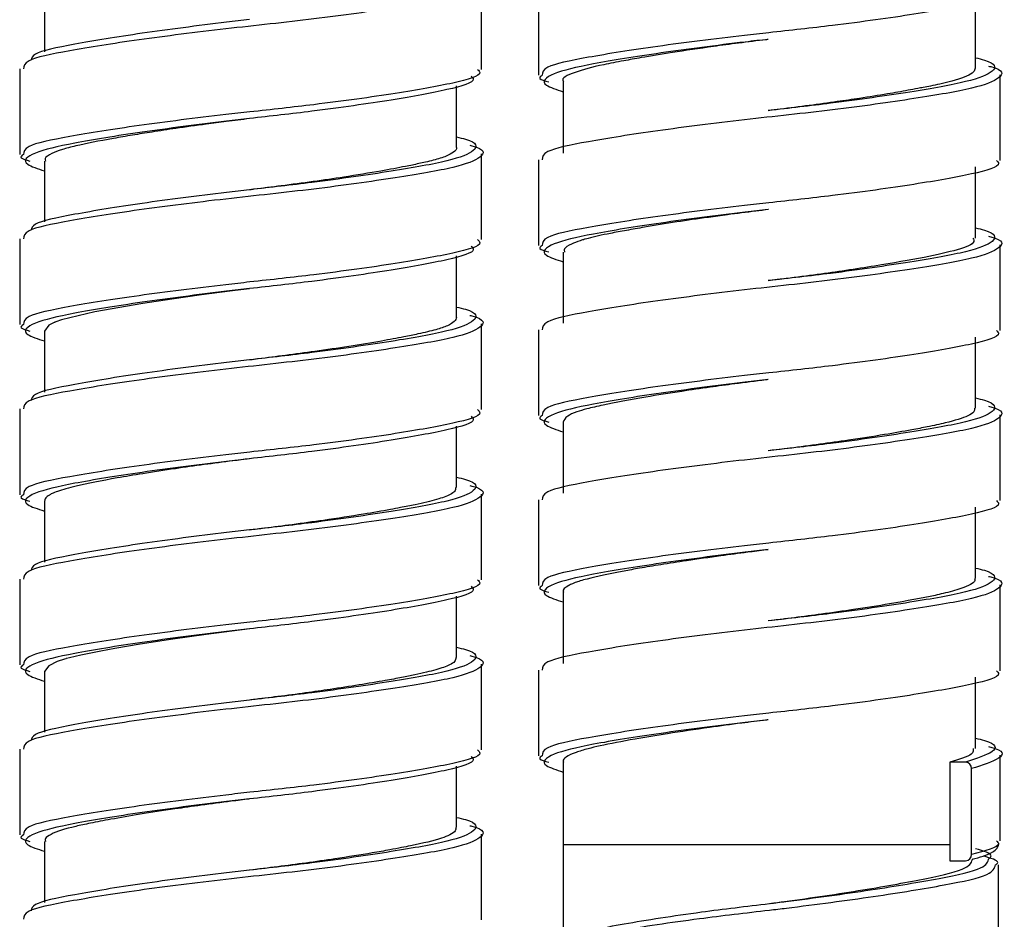
# Paper-space layout '_Left' of a CAD drawing. Units: millimetres. Extents: x 386 to 782, y -227 to 1095.
# Drawn here: x 583 to 613, y -151 to -124 of the extents above; entities that cross this region are included whole.
import ezdxf

# ---------------------------------------------------------------- set-up
doc = ezdxf.new("R2010")
doc.units = ezdxf.units.MM

psp = doc.layouts.new('_Left')

# ---------------------------------------------------------------- linework, layer by layer
at = {"color": 7, "linetype": 'Continuous', "lineweight": 25}
for p, q in [((596.791, -125.622), (596.791, -123.022)), ((583.541, -123.242), (583.541, -125.089)), ((598.523, -123.2), (598.523, -125.8)), ((611.773, -125.579), (611.773, -123.418)), ((589.762, -124.113), (589.76, -124.113)), ((582.791, -125.602), (582.791, -128.202)), ((599.273, -125.998), (599.273, -128.159)), ((612.523, -128.38), (612.523, -125.78)), ((596.041, -127.98), (596.041, -126.118)), ((605.494, -126.87), (605.492, -126.87)), ((596.791, -130.782), (596.791, -128.182)), ((598.523, -128.36), (598.523, -130.96)), ((583.541, -128.401), (583.541, -130.249)), ((611.773, -130.739), (611.773, -128.578)), ((589.762, -129.273), (589.76, -129.273)), ((582.791, -130.762), (582.791, -133.362)), ((612.523, -133.54), (612.523, -130.94)), ((596.041, -133.139), (596.041, -131.278)), ((599.273, -131.16), (599.273, -133.319)), ((605.494, -132.03), (605.492, -132.03)), ((596.791, -135.942), (596.791, -133.342)), ((583.541, -133.562), (583.541, -135.409)), ((598.523, -133.52), (598.523, -136.12)), ((611.773, -135.899), (611.773, -133.74)), ((589.762, -134.433), (589.76, -134.433)), ((582.791, -135.922), (582.791, -138.522)), ((612.523, -138.7), (612.523, -136.1)), ((596.041, -138.301), (596.041, -136.438)), ((599.273, -136.318), (599.273, -138.479)), ((605.494, -137.19), (605.492, -137.19)), ((596.791, -141.102), (596.791, -138.502)), ((583.541, -138.721), (583.541, -140.569)), ((598.523, -138.68), (598.523, -141.28)), ((611.773, -141.059), (611.773, -138.898)), ((589.762, -139.593), (589.76, -139.593)), ((582.791, -141.082), (582.791, -143.682)), ((599.273, -141.479), (599.273, -143.639)), ((612.523, -143.86), (612.523, -141.26)), ((596.041, -143.461), (596.041, -141.598)), ((605.494, -142.35), (605.492, -142.35)), ((583.541, -143.883), (583.541, -145.729)), ((596.791, -146.262), (596.791, -143.662)), ((598.523, -143.84), (598.523, -146.44)), ((611.773, -146.218), (611.773, -144.06)), ((589.762, -144.753), (589.76, -144.753)), ((582.791, -146.242), (582.791, -148.842)), ((612.523, -149.02), (612.523, -146.42)), ((596.041, -148.621), (596.041, -146.758)), ((599.273, -146.639), (599.273, -151.983)), ((611.479, -146.632), (610.997, -146.632)), ((610.997, -146.632), (610.997, -149.632)), ((611.654, -149.432), (611.654, -146.832)), ((596.791, -151.422), (596.791, -148.822)), ((583.541, -149.041), (583.541, -150.889)), ((599.273, -149.132), (610.997, -149.132)), ((610.997, -149.632), (611.479, -149.632)), ((612.473, -152.354), (612.473, -149.754)), ((589.762, -149.913), (589.76, -149.913))]:
    psp.add_line(p, q, dxfattribs=at)
at = {"color": 7, "linetype": 'Continuous', "lineweight": 25, "flags": 128}
for points in [[(589.764, -132.274), (589.241, -132.338), (588.305, -132.461), (587.404, -132.588), (586.521, -132.724), (585.074, -132.978), (584.061, -133.22), (583.888, -133.279), (583.869, -133.286), (583.859, -133.29), (583.857, -133.291), (583.856, -133.291), (583.855, -133.291), (583.855, -133.291), (583.855, -133.291), (583.855, -133.291), (583.855, -133.291), (583.855, -133.291), (583.855, -133.291), (583.855, -133.291), (583.855, -133.291), (583.854, -133.292), (583.852, -133.293), (583.837, -133.299), (583.773, -133.33), (583.679, -133.383), (583.541, -133.559), (583.542, -133.562)], [(589.771, -142.593), (588.45, -142.761), (587.433, -142.904), (586.446, -143.057), (585.672, -143.188), (585.251, -143.265), (584.645, -143.386), (584.298, -143.469), (584.212, -143.492), (584.207, -143.493), (584.207, -143.493), (584.207, -143.493), (584.207, -143.493), (584.207, -143.493), (584.207, -143.493), (584.207, -143.493), (584.207, -143.493), (584.207, -143.493), (584.206, -143.494), (584.206, -143.494), (584.204, -143.494), (584.2, -143.495), (584.192, -143.498), (584.153, -143.509), (583.929, -143.585), (583.672, -143.709), (583.541, -143.883)]]:
    psp.add_lwpolyline(points, dxfattribs=at)
at = {"color": 7, "linetype": 'Continuous', "lineweight": 25}
for centre, start, end in [((611.465, -146.82), 356.4646, 85.9627), ((611.465, -149.443), 274.0373, 3.5354)]:
    psp.add_arc(centre, 0.189, start, end, dxfattribs=at)
for points, knots in [([(596.439, -122.762), (596.462, -122.767), (596.919, -122.877), (596.864, -123.125), (596.097, -123.434), (594.269, -123.746), (591.794, -124.096), (588.996, -124.388), (586.317, -124.724), (584.208, -125.061), (582.938, -125.324), (582.914, -125.519), (582.904, -125.602)], [0, 0, 0, 0, 0.006003, 0.122045, 0.23505, 0.348055, 0.464096, 0.575445, 0.690456, 0.805467, 0.916816, 1, 1, 1, 1]), ([(612.41, -123.22), (612.443, -123.252), (612.589, -123.396), (611.76, -123.632), (610.02, -123.943), (607.748, -124.262), (606.158, -124.436), (605.506, -124.507)], [0, 0, 0, 0, 0.0721, 0.320074, 0.568047, 0.822684, 1, 1, 1, 1]), ([(589.76, -124.111), (589.528, -124.138), (588.405, -124.268), (586.411, -124.524), (584.377, -124.861), (583.19, -125.106), (583.155, -125.279), (583.142, -125.342)], [0, 0, 0, 0, 0.068968, 0.334093, 0.599217, 0.855886, 1, 1, 1, 1]), ([(605.492, -124.709), (605.26, -124.735), (604.136, -124.865), (602.154, -125.122), (600.07, -125.458), (598.845, -125.749), (598.533, -126.059), (599.069, -126.23), (599.273, -126.296)], [0, 0, 0, 0, 0.0535421, 0.2593655, 0.465189, 0.6644478, 0.8721182, 1, 1, 1, 1]), ([(605.489, -124.713), (605.471, -124.715), (605.173, -124.753), (604.611, -124.818), (603.642, -124.951), (602.627, -125.1), (601.736, -125.245), (601.048, -125.37), (600.281, -125.518), (599.565, -125.709), (599.187, -125.895), (599.287, -125.991), (599.293, -125.998)], [0, 0, 0, 0, 0.005499, 0.091848, 0.171996, 0.309628, 0.42547, 0.497646, 0.592691, 0.781814, 0.985179, 1, 1, 1, 1]), ([(611.773, -125.267), (611.87, -125.289), (612.408, -125.416), (612.411, -125.681), (611.644, -125.991), (609.874, -126.303), (607.683, -126.622), (606.132, -126.797), (605.492, -126.869)], [0, 0, 0, 0, 0.0450196, 0.2504247, 0.4504462, 0.6504676, 0.8558727, 1, 1, 1, 1]), ([(596.678, -125.622), (596.711, -125.655), (596.857, -125.798), (596.028, -126.034), (594.288, -126.346), (592.016, -126.664), (590.427, -126.838), (589.774, -126.909)], [0, 0, 0, 0, 0.0721, 0.320074, 0.568047, 0.822684, 1, 1, 1, 1]), ([(612.171, -125.519), (612.194, -125.525), (612.651, -125.634), (612.596, -125.882), (611.829, -126.191), (610.001, -126.503), (607.526, -126.854), (604.728, -127.145), (602.049, -127.482), (599.94, -127.818), (598.67, -128.082), (598.646, -128.277), (598.636, -128.36)], [0, 0, 0, 0, 0.006003, 0.122045, 0.23505, 0.348055, 0.464096, 0.575445, 0.690456, 0.805467, 0.916816, 1, 1, 1, 1]), ([(611.765, -125.579), (611.756, -125.619), (611.737, -125.703), (611.456, -125.868), (610.977, -126.009), (610.442, -126.121), (610.214, -126.163), (609.988, -126.207), (609.64, -126.273), (609.068, -126.373), (608.343, -126.488), (607.272, -126.646), (606.323, -126.769), (605.615, -126.858), (605.496, -126.873)], [0, 0, 0, 0, 0.090492, 0.186767, 0.378644, 0.426757, 0.461729, 0.486486, 0.52815, 0.609964, 0.709721, 0.783915, 0.963924, 1, 1, 1, 1]), ([(596.48, -125.821), (596.513, -125.854), (596.656, -125.998), (595.851, -126.234), (594.159, -126.546), (591.948, -126.865), (590.399, -127.039), (589.76, -127.111)], [0, 0, 0, 0, 0.073167, 0.320489, 0.567811, 0.82179, 1, 1, 1, 1]), ([(598.636, -125.8), (598.589, -125.832), (598.49, -125.901), (598.715, -125.965), (598.834, -125.998)], [0, 0, 0, 0, 0.4739748, 1, 1, 1, 1]), ([(589.765, -127.114), (589.528, -127.142), (589.085, -127.196), (588.331, -127.296), (587.569, -127.403), (586.827, -127.515), (586.196, -127.617), (585.356, -127.762), (584.619, -127.907), (584.051, -128.052), (583.728, -128.18), (583.541, -128.3), (583.566, -128.376), (583.574, -128.401)], [0, 0, 0, 0, 0.072485, 0.135622, 0.234307, 0.31558, 0.386364, 0.461748, 0.643058, 0.731643, 0.829414, 0.943331, 1, 1, 1, 1]), ([(596.439, -127.922), (596.462, -127.927), (596.919, -128.037), (596.864, -128.285), (596.097, -128.594), (594.269, -128.906), (591.794, -129.256), (588.996, -129.548), (586.317, -129.884), (584.208, -130.221), (582.938, -130.484), (582.914, -130.679), (582.904, -130.762)], [0, 0, 0, 0, 0.006003, 0.122045, 0.23505, 0.348055, 0.464096, 0.575445, 0.690456, 0.805467, 0.916816, 1, 1, 1, 1]), ([(596.031, -127.98), (596.034, -127.986), (596.057, -128.036), (595.962, -128.131), (595.738, -128.257), (595.425, -128.356), (595.121, -128.431), (594.846, -128.49), (594.419, -128.58), (593.689, -128.717), (592.458, -128.918), (591.111, -129.108), (590.127, -129.228), (589.81, -129.268), (589.768, -129.273)], [0, 0, 0, 0, 0.015087, 0.11142, 0.203775, 0.305858, 0.352791, 0.391256, 0.457302, 0.563142, 0.699984, 0.90296, 0.987209, 1, 1, 1, 1]), ([(582.904, -128.202), (582.857, -128.235), (582.758, -128.304), (582.983, -128.367), (583.102, -128.401)], [0, 0, 0, 0, 0.473975, 1, 1, 1, 1]), ([(612.41, -128.38), (612.443, -128.412), (612.589, -128.556), (611.76, -128.792), (610.02, -129.103), (607.748, -129.422), (606.158, -129.596), (605.506, -129.667)], [0, 0, 0, 0, 0.0721, 0.320074, 0.568047, 0.822684, 1, 1, 1, 1]), ([(589.76, -129.271), (589.528, -129.298), (588.405, -129.428), (586.411, -129.684), (584.377, -130.021), (583.19, -130.266), (583.155, -130.439), (583.142, -130.502)], [0, 0, 0, 0, 0.068968, 0.334093, 0.599217, 0.855886, 1, 1, 1, 1]), ([(605.492, -129.869), (605.26, -129.895), (604.136, -130.025), (602.154, -130.282), (600.07, -130.618), (598.845, -130.909), (598.533, -131.219), (599.069, -131.39), (599.273, -131.456)], [0, 0, 0, 0, 0.053542, 0.259366, 0.465189, 0.664448, 0.872118, 1, 1, 1, 1]), ([(605.495, -129.872), (605.368, -129.888), (604.952, -129.94), (604.34, -130.016), (603.533, -130.127), (602.667, -130.255), (601.841, -130.388), (601.183, -130.505), (600.583, -130.616), (600.187, -130.704), (599.97, -130.762), (599.94, -130.771), (599.938, -130.771), (599.938, -130.771), (599.938, -130.771), (599.938, -130.771), (599.938, -130.771), (599.938, -130.771), (599.938, -130.771), (599.937, -130.771), (599.937, -130.772), (599.934, -130.772), (599.93, -130.773), (599.913, -130.778), (599.862, -130.793), (599.712, -130.84), (599.479, -130.934), (599.28, -131.048), (599.306, -131.129), (599.315, -131.16)], [0, 0, 0, 0, 0.038918, 0.127543, 0.188688, 0.294324, 0.41258, 0.48601, 0.559249, 0.68249, 0.701444, 0.702655, 0.70273, 0.702768, 0.702773, 0.702776, 0.702778, 0.702781, 0.702808, 0.702861, 0.702968, 0.703401, 0.704295, 0.706189, 0.715187, 0.74001, 0.816928, 0.930165, 1, 1, 1, 1]), ([(611.773, -130.427), (611.87, -130.449), (612.408, -130.576), (612.411, -130.841), (611.644, -131.151), (609.874, -131.463), (607.683, -131.782), (606.132, -131.957), (605.492, -132.029)], [0, 0, 0, 0, 0.0450196, 0.2504247, 0.4504462, 0.6504676, 0.8558727, 1, 1, 1, 1]), ([(596.678, -130.782), (596.711, -130.815), (596.857, -130.958), (596.028, -131.194), (594.288, -131.506), (592.016, -131.824), (590.427, -131.998), (589.774, -132.069)], [0, 0, 0, 0, 0.0721, 0.320074, 0.568047, 0.822684, 1, 1, 1, 1]), ([(612.171, -130.679), (612.194, -130.685), (612.651, -130.794), (612.596, -131.042), (611.829, -131.351), (610.001, -131.663), (607.526, -132.014), (604.728, -132.305), (602.049, -132.642), (599.94, -132.978), (598.67, -133.242), (598.646, -133.437), (598.636, -133.52)], [0, 0, 0, 0, 0.006003, 0.122045, 0.23505, 0.348055, 0.464096, 0.575445, 0.690456, 0.805467, 0.916816, 1, 1, 1, 1]), ([(611.701, -130.739), (611.719, -130.774), (611.783, -130.895), (611.288, -131.094), (610.275, -131.321), (609.021, -131.542), (607.874, -131.718), (606.97, -131.847), (606.175, -131.948), (605.674, -132.009), (605.493, -132.031)], [0, 0, 0, 0, 0.076865, 0.268693, 0.457137, 0.655864, 0.755032, 0.8474, 0.944751, 1, 1, 1, 1]), ([(596.48, -130.981), (596.513, -131.014), (596.656, -131.158), (595.851, -131.394), (594.159, -131.706), (591.948, -132.025), (590.399, -132.199), (589.76, -132.271)], [0, 0, 0, 0, 0.0731666, 0.3204887, 0.5678108, 0.8217897, 1, 1, 1, 1]), ([(598.636, -130.96), (598.589, -130.992), (598.49, -131.061), (598.715, -131.125), (598.834, -131.158)], [0, 0, 0, 0, 0.473975, 1, 1, 1, 1]), ([(596.439, -133.082), (596.462, -133.087), (596.919, -133.197), (596.864, -133.445), (596.097, -133.754), (594.269, -134.066), (591.794, -134.416), (588.996, -134.708), (586.317, -135.044), (584.208, -135.381), (582.938, -135.644), (582.914, -135.839), (582.904, -135.922)], [0, 0, 0, 0, 0.006003, 0.122045, 0.23505, 0.348055, 0.464096, 0.575445, 0.690456, 0.805467, 0.916816, 1, 1, 1, 1]), ([(596.04, -133.139), (596.026, -133.182), (595.999, -133.267), (595.778, -133.4), (595.419, -133.521), (594.955, -133.629), (594.397, -133.745), (593.717, -133.871), (592.81, -134.021), (591.812, -134.168), (590.884, -134.295), (590.216, -134.377), (589.859, -134.423), (589.775, -134.434)], [0, 0, 0, 0, 0.0976229, 0.1907635, 0.288864, 0.3959318, 0.4645612, 0.5602667, 0.6826346, 0.7965551, 0.8902046, 0.9740502, 1, 1, 1, 1]), ([(582.904, -133.362), (582.857, -133.395), (582.758, -133.464), (582.983, -133.527), (583.102, -133.561)], [0, 0, 0, 0, 0.473975, 1, 1, 1, 1]), ([(612.41, -133.54), (612.443, -133.572), (612.589, -133.716), (611.76, -133.952), (610.02, -134.263), (607.748, -134.582), (606.158, -134.756), (605.506, -134.827)], [0, 0, 0, 0, 0.0721, 0.320074, 0.568047, 0.822684, 1, 1, 1, 1]), ([(589.76, -134.431), (589.528, -134.458), (588.405, -134.588), (586.411, -134.844), (584.377, -135.181), (583.19, -135.426), (583.155, -135.599), (583.142, -135.662)], [0, 0, 0, 0, 0.068968, 0.334093, 0.599217, 0.855886, 1, 1, 1, 1]), ([(605.492, -135.029), (605.26, -135.055), (604.136, -135.185), (602.154, -135.442), (600.07, -135.778), (598.845, -136.069), (598.533, -136.379), (599.069, -136.55), (599.273, -136.616)], [0, 0, 0, 0, 0.053542, 0.259366, 0.465189, 0.664448, 0.872118, 1, 1, 1, 1]), ([(605.482, -135.032), (605.461, -135.034), (605.127, -135.077), (604.53, -135.15), (603.675, -135.267), (602.751, -135.402), (601.592, -135.587), (600.629, -135.766), (600.005, -135.912), (599.644, -136.016), (599.344, -136.154), (599.301, -136.258), (599.276, -136.318)], [0, 0, 0, 0, 0.006608, 0.103402, 0.182052, 0.276353, 0.406444, 0.594724, 0.689924, 0.766354, 0.864346, 1, 1, 1, 1]), ([(612.171, -135.839), (612.194, -135.845), (612.651, -135.954), (612.596, -136.202), (611.829, -136.511), (610.001, -136.823), (607.526, -137.174), (604.728, -137.465), (602.049, -137.802), (599.94, -138.138), (598.67, -138.402), (598.646, -138.597), (598.636, -138.68)], [0, 0, 0, 0, 0.006003, 0.122045, 0.23505, 0.348055, 0.464096, 0.575445, 0.690456, 0.805467, 0.916816, 1, 1, 1, 1]), ([(611.773, -135.587), (611.87, -135.609), (612.408, -135.736), (612.411, -136.001), (611.644, -136.311), (609.874, -136.623), (607.683, -136.942), (606.132, -137.117), (605.492, -137.189)], [0, 0, 0, 0, 0.04502, 0.250425, 0.450446, 0.650468, 0.855873, 1, 1, 1, 1]), ([(596.48, -136.141), (596.513, -136.174), (596.656, -136.318), (595.851, -136.554), (594.159, -136.866), (591.948, -137.185), (590.399, -137.359), (589.76, -137.431)], [0, 0, 0, 0, 0.0731666, 0.3204887, 0.5678108, 0.8217897, 1, 1, 1, 1]), ([(596.678, -135.942), (596.711, -135.975), (596.857, -136.118), (596.028, -136.354), (594.288, -136.666), (592.016, -136.984), (590.427, -137.158), (589.774, -137.229)], [0, 0, 0, 0, 0.0721001, 0.3200736, 0.568047, 0.8226837, 1, 1, 1, 1]), ([(598.636, -136.12), (598.589, -136.152), (598.49, -136.221), (598.715, -136.285), (598.834, -136.318)], [0, 0, 0, 0, 0.473975, 1, 1, 1, 1]), ([(611.744, -135.899), (611.746, -135.935), (611.751, -136.011), (611.506, -136.166), (611.035, -136.312), (610.378, -136.452), (609.767, -136.571), (608.987, -136.707), (607.768, -136.897), (606.542, -137.064), (605.712, -137.165), (605.492, -137.192)], [0, 0, 0, 0, 0.079857, 0.170954, 0.347915, 0.442747, 0.512355, 0.620264, 0.747301, 0.932955, 1, 1, 1, 1]), ([(589.755, -137.433), (589.589, -137.454), (589.129, -137.511), (588.371, -137.61), (587.443, -137.741), (586.551, -137.878), (585.479, -138.056), (584.703, -138.209), (584.185, -138.343), (583.943, -138.419), (583.785, -138.479), (583.664, -138.547), (583.564, -138.624), (583.55, -138.687), (583.543, -138.721)], [0, 0, 0, 0, 0.051026, 0.141288, 0.234623, 0.348393, 0.445829, 0.640031, 0.704952, 0.769857, 0.825911, 0.859891, 0.923727, 1, 1, 1, 1]), ([(596.439, -138.242), (596.462, -138.247), (596.919, -138.357), (596.864, -138.605), (596.097, -138.914), (594.269, -139.226), (591.794, -139.576), (588.996, -139.868), (586.317, -140.204), (584.208, -140.541), (582.938, -140.804), (582.914, -140.999), (582.904, -141.082)], [0, 0, 0, 0, 0.006003, 0.122045, 0.23505, 0.348055, 0.464096, 0.575445, 0.690456, 0.805467, 0.916816, 1, 1, 1, 1]), ([(582.904, -138.522), (582.857, -138.555), (582.758, -138.624), (582.983, -138.687), (583.102, -138.721)], [0, 0, 0, 0, 0.473975, 1, 1, 1, 1]), ([(596.004, -138.301), (596.008, -138.342), (596.016, -138.414), (595.861, -138.511), (595.677, -138.594), (595.358, -138.697), (594.913, -138.804), (594.401, -138.902), (593.892, -139), (593.147, -139.128), (592.132, -139.284), (591.104, -139.426), (590.345, -139.522), (589.913, -139.576), (589.763, -139.595)], [0, 0, 0, 0, 0.089327, 0.159228, 0.220872, 0.282293, 0.410331, 0.480177, 0.523658, 0.628987, 0.767354, 0.868304, 0.954384, 1, 1, 1, 1]), ([(612.41, -138.7), (612.443, -138.732), (612.589, -138.876), (611.76, -139.112), (610.02, -139.423), (607.748, -139.742), (606.158, -139.916), (605.506, -139.987)], [0, 0, 0, 0, 0.0721, 0.320074, 0.568047, 0.822684, 1, 1, 1, 1]), ([(589.76, -139.591), (589.528, -139.618), (588.405, -139.748), (586.411, -140.004), (584.377, -140.341), (583.19, -140.586), (583.155, -140.759), (583.142, -140.822)], [0, 0, 0, 0, 0.068968, 0.334093, 0.599217, 0.855886, 1, 1, 1, 1]), ([(605.492, -140.189), (605.26, -140.215), (604.136, -140.345), (602.154, -140.602), (600.07, -140.938), (598.845, -141.229), (598.533, -141.539), (599.069, -141.71), (599.273, -141.776)], [0, 0, 0, 0, 0.053542, 0.259366, 0.465189, 0.664448, 0.872118, 1, 1, 1, 1]), ([(605.489, -140.191), (605.47, -140.193), (605.263, -140.219), (604.781, -140.279), (603.962, -140.39), (603.07, -140.516), (602.249, -140.641), (601.62, -140.747), (600.799, -140.894), (600.195, -141.022), (599.793, -141.136), (599.652, -141.181), (599.535, -141.229), (599.361, -141.321), (599.241, -141.408), (599.279, -141.474), (599.282, -141.479)], [0, 0, 0, 0, 0.005889, 0.063591, 0.147973, 0.260392, 0.350982, 0.432112, 0.496665, 0.689536, 0.737892, 0.78117, 0.807159, 0.851164, 0.988899, 1, 1, 1, 1]), ([(611.773, -140.747), (611.87, -140.769), (612.408, -140.896), (612.411, -141.161), (611.644, -141.471), (609.874, -141.783), (607.683, -142.102), (606.132, -142.277), (605.492, -142.349)], [0, 0, 0, 0, 0.04502, 0.250425, 0.450446, 0.650468, 0.855873, 1, 1, 1, 1]), ([(596.678, -141.102), (596.711, -141.135), (596.857, -141.278), (596.028, -141.514), (594.288, -141.826), (592.016, -142.144), (590.427, -142.318), (589.774, -142.389)], [0, 0, 0, 0, 0.0721001, 0.3200736, 0.568047, 0.8226837, 1, 1, 1, 1]), ([(612.171, -140.999), (612.194, -141.005), (612.651, -141.114), (612.596, -141.362), (611.829, -141.671), (610.001, -141.983), (607.526, -142.334), (604.728, -142.625), (602.049, -142.962), (599.94, -143.298), (598.67, -143.562), (598.646, -143.757), (598.636, -143.84)], [0, 0, 0, 0, 0.006003, 0.122045, 0.23505, 0.348055, 0.464096, 0.575445, 0.690456, 0.805467, 0.916816, 1, 1, 1, 1]), ([(611.748, -141.059), (611.754, -141.079), (611.785, -141.187), (611.516, -141.318), (611.095, -141.448), (610.824, -141.514), (610.27, -141.638), (609.389, -141.803), (608.16, -141.997), (607.175, -142.138), (606.301, -142.252), (605.756, -142.32), (605.49, -142.353)], [0, 0, 0, 0, 0.0454336, 0.2388843, 0.3024008, 0.3589858, 0.4036585, 0.6016095, 0.7292568, 0.8340461, 0.918903, 1, 1, 1, 1]), ([(596.48, -141.301), (596.513, -141.334), (596.656, -141.478), (595.851, -141.714), (594.159, -142.026), (591.948, -142.345), (590.399, -142.519), (589.76, -142.591)], [0, 0, 0, 0, 0.073167, 0.320489, 0.567811, 0.82179, 1, 1, 1, 1]), ([(598.636, -141.28), (598.589, -141.312), (598.49, -141.381), (598.715, -141.445), (598.834, -141.478)], [0, 0, 0, 0, 0.473975, 1, 1, 1, 1]), ([(596.439, -143.402), (596.462, -143.407), (596.919, -143.517), (596.864, -143.765), (596.097, -144.074), (594.269, -144.386), (591.794, -144.736), (588.996, -145.028), (586.317, -145.364), (584.208, -145.701), (582.938, -145.964), (582.914, -146.159), (582.904, -146.242)], [0, 0, 0, 0, 0.006003, 0.122045, 0.23505, 0.348055, 0.464096, 0.575445, 0.690456, 0.805467, 0.916816, 1, 1, 1, 1]), ([(596.021, -143.461), (596.017, -143.501), (596.012, -143.576), (595.852, -143.678), (595.596, -143.784), (595.239, -143.884), (594.782, -143.985), (594.366, -144.07), (593.58, -144.216), (592.585, -144.375), (591.445, -144.541), (590.647, -144.643), (590.074, -144.714), (589.789, -144.749), (589.765, -144.752)], [0, 0, 0, 0, 0.089484, 0.16601, 0.227542, 0.348111, 0.411955, 0.474907, 0.545167, 0.745225, 0.825383, 0.912879, 0.992931, 1, 1, 1, 1]), ([(582.904, -143.682), (582.857, -143.715), (582.758, -143.784), (582.983, -143.847), (583.102, -143.881)], [0, 0, 0, 0, 0.473975, 1, 1, 1, 1]), ([(612.41, -143.86), (612.443, -143.892), (612.589, -144.036), (611.76, -144.272), (610.02, -144.583), (607.748, -144.902), (606.158, -145.076), (605.506, -145.147)], [0, 0, 0, 0, 0.0721, 0.320074, 0.568047, 0.822684, 1, 1, 1, 1]), ([(589.76, -144.751), (589.528, -144.778), (588.405, -144.908), (586.411, -145.164), (584.377, -145.501), (583.19, -145.746), (583.155, -145.919), (583.142, -145.982)], [0, 0, 0, 0, 0.068968, 0.334093, 0.599217, 0.855886, 1, 1, 1, 1]), ([(605.492, -145.349), (605.26, -145.375), (604.136, -145.505), (602.154, -145.762), (600.07, -146.098), (598.845, -146.389), (598.533, -146.699), (599.069, -146.87), (599.273, -146.936)], [0, 0, 0, 0, 0.053542, 0.259366, 0.465189, 0.664448, 0.872118, 1, 1, 1, 1]), ([(605.483, -145.353), (605.468, -145.355), (605.204, -145.389), (604.601, -145.457), (603.577, -145.601), (602.468, -145.764), (601.325, -145.952), (600.54, -146.107), (599.986, -146.235), (599.497, -146.389), (599.231, -146.529), (599.283, -146.63), (599.287, -146.639)], [0, 0, 0, 0, 0.004609, 0.081733, 0.184135, 0.32624, 0.449364, 0.611786, 0.682124, 0.772055, 0.980727, 1, 1, 1, 1]), ([(611.773, -145.907), (611.869, -145.929), (612.406, -146.056), (612.459, -146.321), (611.802, -146.529), (611.479, -146.632)], [0, 0, 0, 0, 0.099945, 0.555948, 1, 1, 1, 1]), ([(596.678, -146.262), (596.711, -146.295), (596.857, -146.438), (596.028, -146.674), (594.288, -146.986), (592.016, -147.304), (590.427, -147.478), (589.774, -147.549)], [0, 0, 0, 0, 0.0721, 0.320074, 0.568047, 0.822684, 1, 1, 1, 1]), ([(611.705, -146.218), (611.711, -146.277), (611.725, -146.423), (611.27, -146.553), (610.997, -146.632)], [0, 0, 0, 0, 0.398674, 1, 1, 1, 1]), ([(612.171, -146.159), (612.194, -146.165), (612.651, -146.274), (612.648, -146.522), (611.982, -146.729), (611.654, -146.832)], [0, 0, 0, 0, 0.025541, 0.51923, 1, 1, 1, 1]), ([(596.48, -146.461), (596.513, -146.494), (596.656, -146.638), (595.851, -146.874), (594.159, -147.186), (591.948, -147.505), (590.399, -147.679), (589.76, -147.751)], [0, 0, 0, 0, 0.073167, 0.320489, 0.567811, 0.82179, 1, 1, 1, 1]), ([(598.636, -146.44), (598.589, -146.472), (598.49, -146.541), (598.715, -146.605), (598.834, -146.638)], [0, 0, 0, 0, 0.473975, 1, 1, 1, 1]), ([(589.755, -147.754), (589.573, -147.776), (589.082, -147.837), (588.319, -147.937), (587.381, -148.07), (586.443, -148.215), (585.59, -148.36), (584.952, -148.483), (584.257, -148.629), (583.786, -148.782), (583.55, -148.939), (583.567, -149.012), (583.574, -149.041)], [0, 0, 0, 0, 0.056036, 0.15059, 0.236671, 0.357873, 0.471878, 0.565427, 0.643503, 0.837049, 0.934871, 1, 1, 1, 1]), ([(596.439, -148.562), (596.462, -148.567), (596.919, -148.677), (596.864, -148.925), (596.097, -149.234), (594.269, -149.546), (591.794, -149.896), (588.996, -150.188), (586.317, -150.524), (584.208, -150.861), (582.938, -151.124), (582.914, -151.319), (582.904, -151.402)], [0, 0, 0, 0, 0.006003, 0.122045, 0.23505, 0.348055, 0.464096, 0.575445, 0.690456, 0.805467, 0.916816, 1, 1, 1, 1]), ([(596.009, -148.621), (596.015, -148.653), (596.027, -148.727), (595.858, -148.836), (595.489, -148.99), (594.957, -149.11), (594.355, -149.231), (593.976, -149.304), (593.331, -149.417), (592.475, -149.553), (591.226, -149.731), (590.33, -149.844), (589.751, -149.916)], [0, 0, 0, 0, 0.071311, 0.164161, 0.245135, 0.433077, 0.47432, 0.524903, 0.595864, 0.728737, 0.824621, 1, 1, 1, 1]), ([(582.904, -148.842), (582.857, -148.875), (582.758, -148.944), (582.983, -149.007), (583.102, -149.041)], [0, 0, 0, 0, 0.473975, 1, 1, 1, 1]), ([(611.672, -149.577), (611.792, -149.548), (612.073, -149.479), (612.247, -149.393), (612.447, -149.253), (612.47, -149.163), (612.481, -149.12)], [0, 0, 0, 0, 0.269541, 0.63129, 0.821681, 1, 1, 1, 1]), ([(612.186, -149.555), (612.216, -149.53), (612.342, -149.427), (612.021, -149.333), (611.777, -149.26)], [0, 0, 0, 0, 0.239048, 1, 1, 1, 1]), ([(605.555, -150.92), (605.699, -150.9), (606.66, -150.772), (608.444, -150.51), (610.377, -150.156), (611.6, -149.868), (611.664, -149.652), (611.693, -149.554)], [0, 0, 0, 0, 0.044832, 0.297992, 0.551152, 0.796165, 1, 1, 1, 1]), ([(612.384, -149.754), (612.415, -149.73), (612.536, -149.636), (612.237, -149.549), (612.016, -149.485)], [0, 0, 0, 0, 0.259962, 1, 1, 1, 1]), ([(589.76, -149.911), (589.528, -149.938), (588.405, -150.068), (586.411, -150.324), (584.377, -150.661), (583.19, -150.906), (583.155, -151.079), (583.142, -151.142)], [0, 0, 0, 0, 0.068968, 0.334093, 0.599217, 0.855886, 1, 1, 1, 1]), ([(598.86, -152.279), (598.833, -152.254), (598.676, -152.112), (599.41, -151.873), (601.012, -151.544), (603.228, -151.198), (604.829, -151.007), (605.527, -150.923)], [0, 0, 0, 0, 0.051795, 0.299989, 0.548183, 0.803083, 1, 1, 1, 1]), ([(598.662, -152.478), (598.634, -152.454), (598.473, -152.312), (599.229, -152.073), (600.878, -151.744), (603.16, -151.398), (604.809, -151.207), (605.528, -151.123)], [0, 0, 0, 0, 0.05151, 0.299764, 0.548019, 0.802968, 1, 1, 1, 1])]:
    psp.add_open_spline(points, degree=3, knots=knots, dxfattribs=at)
at = {"color": 8, "linetype": 'Continuous', "lineweight": 25}
for points, knots in [([(605.506, -124.507), (605.262, -124.534), (604.101, -124.665), (602.046, -124.922), (599.941, -125.258), (598.669, -125.522), (598.646, -125.717), (598.636, -125.8)], [0, 0, 0, 0, 0.067114, 0.31983, 0.572547, 0.817217, 1, 1, 1, 1]), ([(589.76, -127.111), (589.528, -127.138), (588.404, -127.268), (586.422, -127.524), (584.338, -127.861), (583.113, -128.152), (582.801, -128.462), (583.337, -128.633), (583.541, -128.698)], [0, 0, 0, 0, 0.053542, 0.259366, 0.465189, 0.664448, 0.872118, 1, 1, 1, 1]), ([(589.774, -126.909), (589.53, -126.937), (588.369, -127.067), (586.314, -127.324), (584.209, -127.661), (582.938, -127.924), (582.914, -128.119), (582.904, -128.202)], [0, 0, 0, 0, 0.067114, 0.31983, 0.572547, 0.817217, 1, 1, 1, 1]), ([(596.041, -127.669), (596.138, -127.692), (596.676, -127.818), (596.679, -128.084), (595.912, -128.394), (594.142, -128.706), (591.951, -129.025), (590.4, -129.199), (589.76, -129.271)], [0, 0, 0, 0, 0.04502, 0.250425, 0.450446, 0.650468, 0.855873, 1, 1, 1, 1]), ([(605.506, -129.667), (605.262, -129.694), (604.101, -129.825), (602.046, -130.082), (599.941, -130.418), (598.669, -130.682), (598.646, -130.877), (598.636, -130.96)], [0, 0, 0, 0, 0.067114, 0.31983, 0.572547, 0.817217, 1, 1, 1, 1]), ([(589.76, -132.271), (589.528, -132.298), (588.404, -132.428), (586.422, -132.684), (584.338, -133.021), (583.113, -133.312), (582.801, -133.622), (583.337, -133.793), (583.541, -133.858)], [0, 0, 0, 0, 0.053542, 0.259366, 0.465189, 0.664448, 0.872118, 1, 1, 1, 1]), ([(589.774, -132.069), (589.53, -132.097), (588.369, -132.227), (586.314, -132.484), (584.209, -132.821), (582.938, -133.084), (582.914, -133.279), (582.904, -133.362)], [0, 0, 0, 0, 0.067114, 0.31983, 0.572547, 0.817217, 1, 1, 1, 1]), ([(596.041, -132.829), (596.138, -132.852), (596.676, -132.978), (596.679, -133.244), (595.912, -133.554), (594.142, -133.866), (591.951, -134.185), (590.4, -134.359), (589.76, -134.431)], [0, 0, 0, 0, 0.04502, 0.250425, 0.450446, 0.650468, 0.855873, 1, 1, 1, 1]), ([(605.506, -134.827), (605.262, -134.854), (604.101, -134.985), (602.046, -135.242), (599.941, -135.578), (598.669, -135.842), (598.646, -136.037), (598.636, -136.12)], [0, 0, 0, 0, 0.067114, 0.31983, 0.572547, 0.817217, 1, 1, 1, 1]), ([(589.774, -137.229), (589.53, -137.257), (588.369, -137.387), (586.314, -137.644), (584.209, -137.981), (582.938, -138.244), (582.914, -138.439), (582.904, -138.522)], [0, 0, 0, 0, 0.067114, 0.31983, 0.572547, 0.817217, 1, 1, 1, 1]), ([(589.76, -137.431), (589.528, -137.458), (588.404, -137.588), (586.422, -137.844), (584.338, -138.181), (583.113, -138.472), (582.801, -138.782), (583.337, -138.953), (583.541, -139.018)], [0, 0, 0, 0, 0.053542, 0.259366, 0.465189, 0.664448, 0.872118, 1, 1, 1, 1]), ([(596.041, -137.989), (596.138, -138.012), (596.676, -138.138), (596.679, -138.404), (595.912, -138.714), (594.142, -139.026), (591.951, -139.345), (590.4, -139.519), (589.76, -139.591)], [0, 0, 0, 0, 0.04502, 0.250425, 0.450446, 0.650468, 0.855873, 1, 1, 1, 1]), ([(605.506, -139.987), (605.262, -140.014), (604.101, -140.145), (602.046, -140.402), (599.941, -140.738), (598.669, -141.002), (598.646, -141.197), (598.636, -141.28)], [0, 0, 0, 0, 0.067114, 0.31983, 0.572547, 0.817217, 1, 1, 1, 1]), ([(589.774, -142.389), (589.53, -142.417), (588.369, -142.547), (586.314, -142.804), (584.209, -143.141), (582.938, -143.404), (582.914, -143.599), (582.904, -143.682)], [0, 0, 0, 0, 0.067114, 0.31983, 0.572547, 0.817217, 1, 1, 1, 1]), ([(589.76, -142.591), (589.528, -142.618), (588.404, -142.748), (586.422, -143.004), (584.338, -143.341), (583.113, -143.632), (582.801, -143.942), (583.337, -144.113), (583.541, -144.178)], [0, 0, 0, 0, 0.053542, 0.259366, 0.465189, 0.664448, 0.872118, 1, 1, 1, 1]), ([(596.041, -143.149), (596.138, -143.172), (596.676, -143.298), (596.679, -143.564), (595.912, -143.874), (594.142, -144.186), (591.951, -144.505), (590.4, -144.679), (589.76, -144.751)], [0, 0, 0, 0, 0.04502, 0.250425, 0.450446, 0.650468, 0.855873, 1, 1, 1, 1]), ([(605.506, -145.147), (605.262, -145.174), (604.101, -145.305), (602.046, -145.562), (599.941, -145.898), (598.669, -146.162), (598.646, -146.357), (598.636, -146.44)], [0, 0, 0, 0, 0.067114, 0.31983, 0.572547, 0.817217, 1, 1, 1, 1]), ([(589.76, -147.751), (589.528, -147.778), (588.404, -147.908), (586.422, -148.164), (584.338, -148.501), (583.113, -148.792), (582.801, -149.102), (583.337, -149.273), (583.541, -149.338)], [0, 0, 0, 0, 0.0535421, 0.2593655, 0.465189, 0.6644478, 0.8721182, 1, 1, 1, 1]), ([(589.774, -147.549), (589.53, -147.577), (588.369, -147.707), (586.314, -147.964), (584.209, -148.301), (582.938, -148.564), (582.914, -148.759), (582.904, -148.842)], [0, 0, 0, 0, 0.067114, 0.31983, 0.572547, 0.817217, 1, 1, 1, 1]), ([(596.041, -148.309), (596.138, -148.332), (596.676, -148.458), (596.679, -148.724), (595.912, -149.034), (594.142, -149.346), (591.951, -149.665), (590.4, -149.839), (589.76, -149.911)], [0, 0, 0, 0, 0.0450196, 0.2504247, 0.4504462, 0.6504676, 0.8558727, 1, 1, 1, 1]), ([(612.41, -149.02), (612.444, -149.052), (612.596, -149.196), (612.065, -149.329), (611.654, -149.432)], [0, 0, 0, 0, 0.2252611, 1, 1, 1, 1]), ([(605.527, -150.923), (605.693, -150.903), (606.741, -150.773), (608.678, -150.51), (610.765, -150.156), (612.086, -149.868), (612.155, -149.652), (612.186, -149.555)], [0, 0, 0, 0, 0.047596, 0.300091, 0.552586, 0.796999, 1, 1, 1, 1]), ([(605.528, -151.123), (605.699, -151.103), (606.777, -150.973), (608.771, -150.71), (610.921, -150.356), (612.281, -150.068), (612.352, -149.852), (612.384, -149.754)], [0, 0, 0, 0, 0.047526, 0.299958, 0.552391, 0.796757, 1, 1, 1, 1])]:
    psp.add_open_spline(points, degree=3, knots=knots, dxfattribs=at)

doc.saveas('drawing.dxf')
